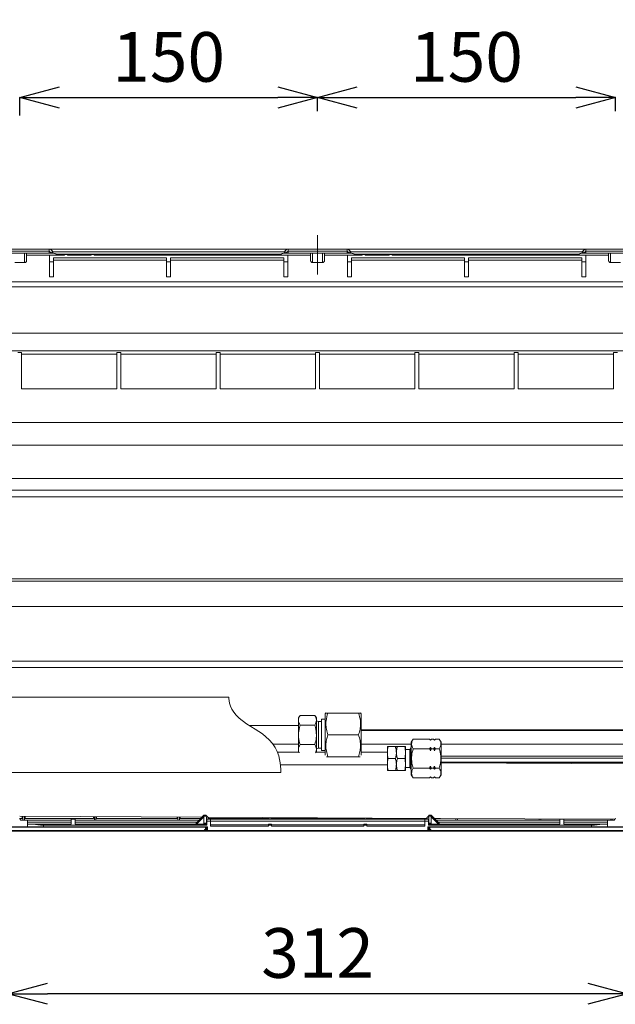
# Model space of a CAD drawing. Units: inches. Extents: x 0 to 7, y 0 to 8.
# Drawn here: x 3.19 to 3.49, y 3.21 to 3.7 of the extents above; entities that cross this region are included whole.
import ezdxf

# ---------------------------------------------------------------- set-up
doc = ezdxf.new("R2010")
doc.units = ezdxf.units.IN
doc.header["$MEASUREMENT"] = 0
doc.linetypes.add('CENTERX2', pattern=[20.32, 12.7, -2.54, 2.54, -2.54])
doc.layers.add('DETAIL', color=5, linetype='Continuous')
doc.layers.add('SIZE', color=30, linetype='Continuous')
doc.styles.add('SLDTEXTSTYLE0', font='TXT', dxfattribs={"width": 0.605})
doc.dimstyles.new('SLDDIMSTYLE1', dxfattribs={"dimtxt": 2.054655, "dimasz": 1.5, "dimexe": 0, "dimexo": 0.0625, "dimgap": 0.513664, "dimtad": 1, "dimdec": 0, "dimlfac": 10, "dimrnd": 1e-09, "dimzin": 12, "dimdsep": 46, "dimtxsty": 'SLDTEXTSTYLE0', "dimblk1": 'OPEN30', "dimblk2": 'OPEN30', "dimsah": 1, "dimcen": 0.09, "dimadec": 0, "dimazin": 3, "dimtfac": 1, "dimtdec": 0, "dimtofl": 0, "dimtmove": 0, "dimatfit": 3, "dimldrblk": 'OPEN30', "dimfxl": 1, "dimfrac": 2, "dimtolj": 1, "dimtzin": 12, "dimarcsym": 0})

# ---------------------------------------------------------------- blocks, each defined once
blk = doc.blocks.new('_OPEN30')
at = {"color": 0, "linetype": 'ByBlock'}
for p, q in [((-1, 0.268), (0, 0)), ((0, 0), (-1, -0.268)), ((0, 0), (-1, 0))]:
    blk.add_line(p, q, dxfattribs=at)
blk = doc.blocks.new('*D127')
at = {"layer": 'Defpoints', "color": 0, "linetype": 'Continuous', "transparency": 16777216}
for p in [(3.18853, 3.3034), (3.50071, 3.3034), (3.18853, 3.21349)]:
    blk.add_point(p, dxfattribs=at)
at = {"layer": 'SIZE', "color": 0, "linetype": 'Continuous', "lineweight": -2, "transparency": 16777216}
for p, q in [((3.18853, 3.2409), (3.18853, 3.21349)), ((3.50071, 3.2409), (3.50071, 3.21349)), ((3.48071, 3.21349), (3.20853, 3.21349))]:
    blk.add_line(p, q, dxfattribs=at)
at = {"layer": 'SIZE', "color": 0, "linetype": 'Continuous', "lineweight": -2, "transparency": 16777216, "xscale": 0.02, "yscale": 0.02, "zscale": 0.02, "rotation": 180}
blk.add_blockref('_OPEN30', (3.18853, 3.21349), dxfattribs=at)
at = {"layer": 'SIZE', "color": 0, "linetype": 'Continuous', "lineweight": -2, "transparency": 16777216, "xscale": 0.02, "yscale": 0.02, "zscale": 0.02}
blk.add_blockref('_OPEN30', (3.50071, 3.21349), dxfattribs=at)
at = {"layer": 'SIZE', "color": 0, "linetype": 'Continuous', "lineweight": 0, "transparency": 16777216, "insert": (3.34462, 3.24649), "char_height": 0.025, "attachment_point": 2, "style": 'SLDTEXTSTYLE0', "bg_fill": 3, "box_fill_scale": 1.25, "bg_fill_color": 256, "bg_fill_true_color": 13158600, "bg_fill_transparency": 0}
blk.add_mtext('\\A1;312', dxfattribs=at)
blk = doc.blocks.new('*D129')
at = {"layer": 'Defpoints', "color": 0, "linetype": 'Continuous', "transparency": 16777216}
for p in [(3.34462, 3.66496), (3.19453, 3.59342), (3.34462, 3.59568)]:
    blk.add_point(p, dxfattribs=at)
at = {"layer": 'SIZE', "color": 0, "linetype": 'Continuous', "lineweight": -2, "transparency": 16777216}
for p, q in [((3.19453, 3.65592), (3.19453, 3.66496)), ((3.21453, 3.66496), (3.32462, 3.66496)), ((3.34462, 3.65818), (3.34462, 3.66496))]:
    blk.add_line(p, q, dxfattribs=at)
at = {"layer": 'SIZE', "color": 0, "linetype": 'Continuous', "lineweight": -2, "transparency": 16777216, "xscale": 0.02, "yscale": 0.02, "zscale": 0.02, "rotation": 180}
blk.add_blockref('_OPEN30', (3.19453, 3.66496), dxfattribs=at)
at = {"layer": 'SIZE', "color": 0, "linetype": 'Continuous', "lineweight": -2, "transparency": 16777216, "xscale": 0.02, "yscale": 0.02, "zscale": 0.02}
blk.add_blockref('_OPEN30', (3.34462, 3.66496), dxfattribs=at)
at = {"layer": 'SIZE', "color": 0, "linetype": 'Continuous', "lineweight": 0, "transparency": 16777216, "insert": (3.26958, 3.69796), "char_height": 0.025, "attachment_point": 2, "style": 'SLDTEXTSTYLE0', "bg_fill": 3, "box_fill_scale": 1.25, "bg_fill_color": 256, "bg_fill_true_color": 13158600, "bg_fill_transparency": 0}
blk.add_mtext('\\A1;150', dxfattribs=at)
blk = doc.blocks.new('*D130')
at = {"layer": 'Defpoints', "color": 0, "linetype": 'Continuous', "transparency": 16777216}
for p in [(3.49471, 3.66496), (3.34462, 3.59568), (3.49471, 3.59568)]:
    blk.add_point(p, dxfattribs=at)
at = {"layer": 'SIZE', "color": 0, "linetype": 'Continuous', "lineweight": -2, "transparency": 16777216}
for p, q in [((3.34462, 3.65818), (3.34462, 3.66496)), ((3.36462, 3.66496), (3.47471, 3.66496)), ((3.49471, 3.65818), (3.49471, 3.66496))]:
    blk.add_line(p, q, dxfattribs=at)
at = {"layer": 'SIZE', "color": 0, "linetype": 'Continuous', "lineweight": -2, "transparency": 16777216, "xscale": 0.02, "yscale": 0.02, "zscale": 0.02, "rotation": 180}
blk.add_blockref('_OPEN30', (3.34462, 3.66496), dxfattribs=at)
at = {"layer": 'SIZE', "color": 0, "linetype": 'Continuous', "lineweight": -2, "transparency": 16777216, "xscale": 0.02, "yscale": 0.02, "zscale": 0.02}
blk.add_blockref('_OPEN30', (3.49471, 3.66496), dxfattribs=at)
at = {"layer": 'SIZE', "color": 0, "linetype": 'Continuous', "lineweight": 0, "transparency": 16777216, "insert": (3.41967, 3.69796), "char_height": 0.025, "attachment_point": 2, "style": 'SLDTEXTSTYLE0', "bg_fill": 3, "box_fill_scale": 1.25, "bg_fill_color": 256, "bg_fill_true_color": 13158600, "bg_fill_transparency": 0}
blk.add_mtext('\\A1;150', dxfattribs=at)

msp = doc.modelspace()

# ---------------------------------------------------------------- linework, layer by layer
at = {"layer": 'DETAIL', "linetype": 'CENTERX2', "lineweight": 0}
msp.add_line((3.34462, 3.59568), (3.34462, 3.57591), dxfattribs=at)
at = {"layer": 'DETAIL', "linetype": 'Continuous', "lineweight": 15}
for p, q in [((3.20941, 3.58858), (3.17965, 3.58858)), ((3.20941, 3.58757), (3.17965, 3.58757)), ((3.32974, 3.58858), (3.20941, 3.58858)), ((3.20941, 3.58858), (3.20941, 3.58757)), ((3.20941, 3.58657), (3.20941, 3.58757)), ((3.21124, 3.58729), (3.21083, 3.58782)), ((3.21083, 3.5866), (3.21083, 3.58782)), ((3.32791, 3.58729), (3.21124, 3.58729)), ((3.21124, 3.58729), (3.21124, 3.58657)), ((3.32833, 3.58782), (3.32791, 3.58729)), ((3.32791, 3.58729), (3.32791, 3.58657)), ((3.32833, 3.58782), (3.32833, 3.5866)), ((3.32974, 3.58757), (3.32974, 3.58858)), ((3.3595, 3.58858), (3.32974, 3.58858)), ((3.32974, 3.58757), (3.32974, 3.58657)), ((3.3595, 3.58757), (3.32974, 3.58757)), ((3.47983, 3.58858), (3.3595, 3.58858)), ((3.3595, 3.58858), (3.3595, 3.58757)), ((3.3595, 3.58657), (3.3595, 3.58757)), ((3.36133, 3.58729), (3.36092, 3.58782)), ((3.36092, 3.5866), (3.36092, 3.58782)), ((3.36133, 3.58729), (3.36133, 3.58657)), ((3.478, 3.58729), (3.36133, 3.58729)), ((3.47841, 3.58782), (3.478, 3.58729)), ((3.478, 3.58657), (3.478, 3.58729)), ((3.47841, 3.58782), (3.47841, 3.5866)), ((3.47983, 3.58757), (3.47983, 3.58858)), ((3.50959, 3.58858), (3.47983, 3.58858)), ((3.47983, 3.58657), (3.47983, 3.58757)), ((3.50959, 3.58757), (3.47983, 3.58757)), ((3.20941, 3.58657), (3.17965, 3.58657)), ((3.19203, 3.58189), (3.19703, 3.58189)), ((3.19703, 3.58189), (3.19703, 3.58657)), ((3.19803, 3.58657), (3.19803, 3.58276)), ((3.20954, 3.58557), (3.19803, 3.58557)), ((3.21105, 3.58657), (3.20941, 3.58657)), ((3.20954, 3.58557), (3.20954, 3.58217)), ((3.20954, 3.58557), (3.21705, 3.58557)), ((3.21154, 3.58217), (3.20954, 3.58217)), ((3.20954, 3.57467), (3.20954, 3.58217)), ((3.21105, 3.58657), (3.21083, 3.5866)), ((3.21124, 3.58657), (3.21105, 3.58657)), ((3.21124, 3.58657), (3.21124, 3.58657)), ((3.21154, 3.58428), (3.26858, 3.58428)), ((3.21154, 3.58428), (3.21154, 3.58217)), ((3.26858, 3.58307), (3.21154, 3.58307)), ((3.21154, 3.57467), (3.21154, 3.58217)), ((3.21291, 3.58607), (3.21274, 3.58617)), ((3.32624, 3.58607), (3.21291, 3.58607)), ((3.21705, 3.58587), (3.21705, 3.58557)), ((3.21855, 3.58587), (3.21705, 3.58587)), ((3.21855, 3.58587), (3.21855, 3.58557)), ((3.21855, 3.58557), (3.23055, 3.58557)), ((3.23055, 3.58557), (3.23055, 3.58587)), ((3.23055, 3.58587), (3.23205, 3.58587)), ((3.23205, 3.58587), (3.23205, 3.58557)), ((3.23205, 3.58557), (3.32961, 3.58557)), ((3.26858, 3.58217), (3.26858, 3.58428)), ((3.27058, 3.58217), (3.26858, 3.58217)), ((3.26858, 3.57467), (3.26858, 3.58217)), ((3.27058, 3.58428), (3.32761, 3.58428)), ((3.27058, 3.58217), (3.27058, 3.58428)), ((3.32761, 3.58307), (3.27058, 3.58307)), ((3.27058, 3.57467), (3.27058, 3.58217)), ((3.32641, 3.58617), (3.32624, 3.58607)), ((3.32761, 3.58428), (3.32761, 3.58217)), ((3.32961, 3.58217), (3.32761, 3.58217)), ((3.32761, 3.57467), (3.32761, 3.58217)), ((3.32792, 3.58657), (3.32791, 3.58657)), ((3.3281, 3.58657), (3.32792, 3.58657)), ((3.32833, 3.5866), (3.3281, 3.58657)), ((3.32974, 3.58657), (3.3281, 3.58657)), ((3.34112, 3.58557), (3.32961, 3.58557)), ((3.32961, 3.58557), (3.32961, 3.58217)), ((3.32961, 3.57467), (3.32961, 3.58217)), ((3.3595, 3.58657), (3.32974, 3.58657)), ((3.34112, 3.58276), (3.34112, 3.58657)), ((3.34212, 3.58657), (3.34212, 3.58189)), ((3.34212, 3.58189), (3.34712, 3.58189)), ((3.34712, 3.58189), (3.34712, 3.58657)), ((3.34812, 3.58657), (3.34812, 3.58276)), ((3.35963, 3.58557), (3.34812, 3.58557)), ((3.36114, 3.58657), (3.3595, 3.58657)), ((3.35963, 3.58557), (3.35963, 3.58217)), ((3.35963, 3.58557), (3.36713, 3.58557)), ((3.35963, 3.57467), (3.35963, 3.58217)), ((3.36163, 3.58217), (3.35963, 3.58217)), ((3.36114, 3.58657), (3.36092, 3.5866)), ((3.36133, 3.58657), (3.36114, 3.58657)), ((3.36133, 3.58657), (3.36133, 3.58657)), ((3.36163, 3.58428), (3.41867, 3.58428)), ((3.36163, 3.58428), (3.36163, 3.58217)), ((3.41867, 3.58307), (3.36163, 3.58307)), ((3.36163, 3.57467), (3.36163, 3.58217)), ((3.363, 3.58607), (3.36283, 3.58617)), ((3.47633, 3.58607), (3.363, 3.58607)), ((3.36713, 3.58587), (3.36713, 3.58557)), ((3.36864, 3.58587), (3.36713, 3.58587)), ((3.36864, 3.58587), (3.36864, 3.58557)), ((3.36864, 3.58557), (3.38064, 3.58557)), ((3.38064, 3.58557), (3.38064, 3.58587)), ((3.38064, 3.58587), (3.38214, 3.58587)), ((3.38214, 3.58587), (3.38214, 3.58557)), ((3.38214, 3.58557), (3.4797, 3.58557)), ((3.41867, 3.58217), (3.41867, 3.58428)), ((3.42067, 3.58217), (3.41867, 3.58217)), ((3.41867, 3.57467), (3.41867, 3.58217)), ((3.42067, 3.58428), (3.4777, 3.58428)), ((3.42067, 3.58217), (3.42067, 3.58428)), ((3.4777, 3.58307), (3.42067, 3.58307)), ((3.42067, 3.57467), (3.42067, 3.58217)), ((3.4765, 3.58617), (3.47633, 3.58607)), ((3.4777, 3.58428), (3.4777, 3.58217)), ((3.4797, 3.58217), (3.4777, 3.58217)), ((3.4777, 3.57467), (3.4777, 3.58217)), ((3.47801, 3.58657), (3.478, 3.58657)), ((3.47819, 3.58657), (3.47801, 3.58657)), ((3.47841, 3.5866), (3.47819, 3.58657)), ((3.47983, 3.58657), (3.47819, 3.58657)), ((3.49121, 3.58557), (3.4797, 3.58557)), ((3.4797, 3.58557), (3.4797, 3.58217)), ((3.4797, 3.57467), (3.4797, 3.58217)), ((3.50959, 3.58657), (3.47983, 3.58657)), ((3.49121, 3.58276), (3.49121, 3.58657)), ((3.49221, 3.58657), (3.49221, 3.58189)), ((3.49221, 3.58189), (3.49721, 3.58189)), ((3.02743, 3.57207), (3.71985, 3.57207)), ((3.20954, 3.57467), (3.21154, 3.57467)), ((3.26858, 3.57467), (3.27058, 3.57467)), ((3.32761, 3.57467), (3.32961, 3.57467)), ((3.35963, 3.57467), (3.36163, 3.57467)), ((3.41867, 3.57467), (3.42067, 3.57467)), ((3.4777, 3.57467), (3.4797, 3.57467)), ((3.1385, 3.56956), (3.55074, 3.56956)), ((3.1435, 3.5462), (3.54574, 3.5462)), ((3.1435, 3.53737), (3.54574, 3.53737)), ((3.19353, 3.53661), (3.19553, 3.53661)), ((3.19553, 3.5182), (3.19553, 3.53661)), ((3.19553, 3.53561), (3.24356, 3.53561)), ((3.24356, 3.5182), (3.24356, 3.53661)), ((3.24356, 3.53661), (3.24556, 3.53661)), ((3.24556, 3.5182), (3.24556, 3.53661)), ((3.24556, 3.53561), (3.29359, 3.53561)), ((3.29359, 3.5182), (3.29359, 3.53661)), ((3.29359, 3.53661), (3.29559, 3.53661)), ((3.29559, 3.5182), (3.29559, 3.53661)), ((3.29559, 3.53561), (3.34362, 3.53561)), ((3.34362, 3.5182), (3.34362, 3.53661)), ((3.34362, 3.53661), (3.34562, 3.53661)), ((3.34562, 3.5182), (3.34562, 3.53661)), ((3.34562, 3.53561), (3.39365, 3.53561)), ((3.39365, 3.5182), (3.39365, 3.53661)), ((3.39365, 3.53661), (3.39565, 3.53661)), ((3.39565, 3.5182), (3.39565, 3.53661)), ((3.39565, 3.53561), (3.44368, 3.53561)), ((3.44368, 3.5182), (3.44368, 3.53661)), ((3.44368, 3.53661), (3.44568, 3.53661)), ((3.44568, 3.5182), (3.44568, 3.53661)), ((3.44568, 3.53561), (3.49371, 3.53561)), ((3.49371, 3.5182), (3.49371, 3.53661)), ((3.49371, 3.53661), (3.49571, 3.53661)), ((3.19553, 3.5182), (3.24356, 3.5182)), ((3.24556, 3.5182), (3.29359, 3.5182)), ((3.29559, 3.5182), (3.34362, 3.5182)), ((3.34562, 3.5182), (3.39365, 3.5182)), ((3.39565, 3.5182), (3.44368, 3.5182)), ((3.44568, 3.5182), (3.49371, 3.5182)), ((3.02443, 3.5012), (3.73385, 3.5012)), ((3.02943, 3.48987), (3.73385, 3.48987)), ((3.07066, 3.47312), (3.69483, 3.47312)), ((3.07066, 3.46716), (3.69483, 3.46716)), ((3.07066, 3.46374), (3.69483, 3.46374)), ((3.72985, 3.42133), (3.03944, 3.42133)), ((3.72785, 3.42248), (3.04244, 3.42248)), ((3.03944, 3.40855), (3.72985, 3.40855)), ((3.70584, 3.38096), (3.06245, 3.38096)), ((3.70584, 3.37779), (3.06245, 3.37779)), ((3.29991, 3.3629), (3.07486, 3.3629)), ((3.33578, 3.35371), (3.33502, 3.35239)), ((3.34326, 3.35371), (3.33578, 3.35371)), ((3.34402, 3.35239), (3.34326, 3.35371)), ((3.34882, 3.35491), (3.34852, 3.3544)), ((3.34852, 3.34914), (3.34852, 3.3544)), ((3.3498, 3.3549), (3.36526, 3.3549)), ((3.36653, 3.3544), (3.36624, 3.35491)), ((3.36653, 3.34914), (3.36653, 3.3544)), ((3.33502, 3.34865), (3.31012, 3.34865)), ((3.33502, 3.35239), (3.33502, 3.35126)), ((3.33502, 3.35126), (3.33502, 3.34389)), ((3.34326, 3.3488), (3.33578, 3.3488)), ((3.34402, 3.35126), (3.34402, 3.35239)), ((3.34402, 3.34389), (3.34402, 3.35126)), ((3.34652, 3.35064), (3.34502, 3.35064)), ((3.34502, 3.35064), (3.34502, 3.34389)), ((3.34852, 3.35174), (3.34652, 3.35174)), ((3.34652, 3.35174), (3.34652, 3.34389)), ((3.34852, 3.33372), (3.34852, 3.34914)), ((3.36653, 3.33372), (3.36653, 3.34914)), ((3.33502, 3.34389), (3.33502, 3.33652)), ((3.34402, 3.33652), (3.34402, 3.34389)), ((3.34502, 3.34389), (3.34502, 3.33714)), ((3.34652, 3.34389), (3.34652, 3.33603)), ((3.3498, 3.34389), (3.36526, 3.34389)), ((3.36653, 3.3464), (3.70584, 3.3464)), ((3.36653, 3.346), (3.70584, 3.346)), ((3.32216, 3.33913), (3.33502, 3.33913)), ((3.34326, 3.33898), (3.33578, 3.33898)), ((3.39185, 3.33926), (3.36653, 3.33926)), ((3.39275, 3.3418), (3.39185, 3.34024)), ((3.39185, 3.34024), (3.39185, 3.32373)), ((3.39275, 3.3418), (3.40096, 3.3418)), ((3.40146, 3.3413), (3.40096, 3.3418)), ((3.40146, 3.34125), (3.40096, 3.3418)), ((3.40196, 3.3418), (3.40146, 3.3413)), ((3.40196, 3.3418), (3.40146, 3.34125)), ((3.40146, 3.3413), (3.40146, 3.34125)), ((3.40196, 3.3418), (3.40296, 3.3418)), ((3.40346, 3.3413), (3.40296, 3.3418)), ((3.40346, 3.34125), (3.40296, 3.3418)), ((3.40396, 3.3418), (3.40346, 3.3413)), ((3.40396, 3.3418), (3.40346, 3.34125)), ((3.40346, 3.3413), (3.40346, 3.34125)), ((3.40396, 3.3418), (3.40595, 3.3418)), ((3.40686, 3.34024), (3.40595, 3.3418)), ((3.40686, 3.34024), (3.40686, 3.32373)), ((3.70584, 3.33926), (3.40686, 3.33926)), ((3.33515, 3.33516), (3.32439, 3.33516)), ((3.33502, 3.33652), (3.33502, 3.33538)), ((3.33502, 3.33538), (3.33515, 3.33516)), ((3.34389, 3.33516), (3.34402, 3.33538)), ((3.34852, 3.33516), (3.34389, 3.33516)), ((3.34402, 3.33538), (3.34402, 3.33652)), ((3.34502, 3.33714), (3.34652, 3.33714)), ((3.34652, 3.33603), (3.34852, 3.33603)), ((3.37984, 3.33516), (3.36653, 3.33516)), ((3.37984, 3.33498), (3.37984, 3.33799)), ((3.37984, 3.32898), (3.37984, 3.33498)), ((3.38384, 3.33799), (3.38014, 3.33799)), ((3.38435, 3.33791), (3.38431, 3.33799)), ((3.38438, 3.33799), (3.38435, 3.33791)), ((3.38855, 3.33799), (3.38485, 3.33799)), ((3.38885, 3.33498), (3.38885, 3.33799)), ((3.39105, 3.33659), (3.38885, 3.33659)), ((3.38885, 3.32898), (3.38885, 3.33498)), ((3.39157, 3.33749), (3.39105, 3.33659)), ((3.39105, 3.32738), (3.39105, 3.33659)), ((3.39185, 3.33749), (3.39157, 3.33749)), ((3.39157, 3.32648), (3.39157, 3.33749)), ((3.39275, 3.33689), (3.40096, 3.33689)), ((3.40096, 3.33689), (3.40146, 3.33744)), ((3.40146, 3.3358), (3.40096, 3.33689)), ((3.40146, 3.33744), (3.40146, 3.3358)), ((3.40146, 3.33744), (3.40196, 3.33689)), ((3.40196, 3.33689), (3.40296, 3.33689)), ((3.40296, 3.33689), (3.40346, 3.33744)), ((3.40346, 3.3358), (3.40296, 3.33689)), ((3.40346, 3.33744), (3.40346, 3.3358)), ((3.40346, 3.33744), (3.40396, 3.33689)), ((3.40396, 3.33689), (3.40595, 3.33689)), ((3.32586, 3.32881), (3.37984, 3.32881)), ((3.3498, 3.33288), (3.36526, 3.33288)), ((3.37984, 3.32598), (3.37984, 3.32898)), ((3.38384, 3.33198), (3.38014, 3.33198)), ((3.38855, 3.33198), (3.38485, 3.33198)), ((3.38885, 3.32598), (3.38885, 3.32898)), ((3.40686, 3.33323), (3.70584, 3.33323)), ((3.40686, 3.33215), (3.70584, 3.33215)), ((3.70584, 3.33006), (3.40686, 3.33006)), ((3.40686, 3.33003), (3.70584, 3.33003)), ((3.55681, 3.32903), (3.40686, 3.32979)), ((3.07486, 3.32488), (3.32609, 3.32488)), ((3.38384, 3.32598), (3.38014, 3.32598)), ((3.38431, 3.32598), (3.38435, 3.32605)), ((3.38435, 3.32605), (3.38438, 3.32598)), ((3.38855, 3.32598), (3.38485, 3.32598)), ((3.38885, 3.32738), (3.39105, 3.32738)), ((3.39105, 3.32738), (3.39157, 3.32648)), ((3.39157, 3.32648), (3.39185, 3.32648)), ((3.39185, 3.32373), (3.39275, 3.32216)), ((3.39275, 3.32707), (3.40096, 3.32707)), ((3.40146, 3.32652), (3.40096, 3.32707)), ((3.40146, 3.32817), (3.40146, 3.32652)), ((3.40146, 3.32817), (3.40196, 3.32707)), ((3.40196, 3.32707), (3.40146, 3.32652)), ((3.40196, 3.32707), (3.40296, 3.32707)), ((3.40346, 3.32652), (3.40296, 3.32707)), ((3.40346, 3.32817), (3.40346, 3.32652)), ((3.40346, 3.32817), (3.40396, 3.32707)), ((3.40396, 3.32707), (3.40346, 3.32652)), ((3.40396, 3.32707), (3.40595, 3.32707)), ((3.40595, 3.32216), (3.40686, 3.32373)), ((3.39275, 3.32216), (3.40096, 3.32216)), ((3.40096, 3.32216), (3.40146, 3.32271)), ((3.40096, 3.32216), (3.40146, 3.32266)), ((3.40146, 3.32271), (3.40196, 3.32216)), ((3.40146, 3.32271), (3.40146, 3.32266)), ((3.40146, 3.32266), (3.40196, 3.32216)), ((3.40196, 3.32216), (3.40296, 3.32216)), ((3.40296, 3.32216), (3.40346, 3.32271)), ((3.40296, 3.32216), (3.40346, 3.32266)), ((3.40346, 3.32271), (3.40396, 3.32216)), ((3.40346, 3.32271), (3.40346, 3.32266)), ((3.40346, 3.32266), (3.40396, 3.32216)), ((3.40396, 3.32216), (3.40595, 3.32216)), ((3.19453, 3.30285), (3.28636, 3.30238)), ((3.19578, 3.30178), (3.19454, 3.30178)), ((3.19553, 3.3009), (3.19853, 3.3009)), ((3.19578, 3.30178), (3.19578, 3.30284)), ((3.19613, 3.3009), (3.19613, 3.30284)), ((3.19693, 3.3009), (3.19693, 3.30283)), ((3.19728, 3.30178), (3.19728, 3.30283)), ((3.2318, 3.30178), (3.19728, 3.30178)), ((3.22055, 3.3009), (3.19853, 3.3009)), ((3.19853, 3.3004), (3.19853, 3.3009)), ((3.19853, 3.2989), (3.19853, 3.3004)), ((3.22055, 3.29995), (3.19853, 3.29995)), ((3.22055, 3.2989), (3.22055, 3.3014)), ((3.22055, 3.3014), (3.22255, 3.3014)), ((3.22255, 3.2989), (3.22255, 3.3014)), ((3.28489, 3.3009), (3.22255, 3.3009)), ((3.28393, 3.29995), (3.22255, 3.29995)), ((3.2318, 3.30178), (3.2318, 3.30266)), ((3.23215, 3.3009), (3.23215, 3.30266)), ((3.23295, 3.3009), (3.23295, 3.30265)), ((3.2333, 3.30178), (3.2333, 3.30265)), ((3.27383, 3.30178), (3.2333, 3.30178)), ((3.27383, 3.30178), (3.27383, 3.30245)), ((3.27418, 3.3009), (3.27418, 3.30244)), ((3.27498, 3.3009), (3.27498, 3.30244)), ((3.27533, 3.30178), (3.27533, 3.30244)), ((3.28576, 3.30178), (3.27533, 3.30178)), ((3.28208, 3.3009), (3.28108, 3.3009)), ((3.28208, 3.3009), (3.28489, 3.3009)), ((3.28338, 3.2989), (3.28338, 3.29915)), ((3.28399, 3.29915), (3.28338, 3.29915)), ((3.28356, 3.29958), (3.28739, 3.3034)), ((3.28739, 3.30256), (3.28399, 3.29915)), ((3.28399, 3.29915), (3.28399, 3.2989)), ((3.28739, 3.3034), (3.28839, 3.3034)), ((3.28739, 3.3034), (3.28739, 3.30296)), ((3.28739, 3.30296), (3.28883, 3.30296)), ((3.28739, 3.30296), (3.28739, 3.2994)), ((3.28739, 3.2994), (3.28859, 3.2994)), ((3.28739, 3.2994), (3.28739, 3.2989)), ((3.28929, 3.3025), (3.28859, 3.3025)), ((3.28859, 3.3025), (3.28859, 3.2994)), ((3.28859, 3.3014), (3.28959, 3.30167)), ((3.28879, 3.3009), (3.28859, 3.3009)), ((3.28879, 3.29995), (3.28859, 3.29995)), ((3.28859, 3.2994), (3.28859, 3.2989)), ((3.28879, 3.3014), (3.28879, 3.3004)), ((3.28879, 3.3014), (3.29059, 3.3014)), ((3.28879, 3.3004), (3.28879, 3.2984)), ((3.28879, 3.3004), (3.29059, 3.3004)), ((3.28929, 3.3025), (3.28883, 3.30296)), ((3.28959, 3.3022), (3.28929, 3.3025)), ((3.28943, 3.30237), (3.39965, 3.30181)), ((3.28959, 3.3022), (3.28959, 3.30167)), ((3.31986, 3.30178), (3.28959, 3.30178)), ((3.39865, 3.3014), (3.29059, 3.3014)), ((3.29059, 3.3014), (3.29059, 3.3004)), ((3.29059, 3.30045), (3.39865, 3.30045)), ((3.29059, 3.2979), (3.29059, 3.3004)), ((3.31986, 3.30178), (3.31986, 3.30221)), ((3.32021, 3.3014), (3.32021, 3.30221)), ((3.32101, 3.3014), (3.32101, 3.30221)), ((3.32136, 3.30178), (3.32136, 3.30221)), ((3.33662, 3.30178), (3.32136, 3.30178)), ((3.35263, 3.30199), (3.33662, 3.30199)), ((3.33662, 3.30178), (3.33662, 3.30199)), ((3.33662, 3.3014), (3.33662, 3.30178)), ((3.33794, 3.30157), (3.35131, 3.30157)), ((3.33794, 3.30157), (3.33794, 3.3014)), ((3.35131, 3.3014), (3.35131, 3.30157)), ((3.35263, 3.30178), (3.35263, 3.30199)), ((3.36789, 3.30178), (3.35263, 3.30178)), ((3.35263, 3.3014), (3.35263, 3.30178)), ((3.36789, 3.30178), (3.36789, 3.30197)), ((3.36824, 3.3014), (3.36824, 3.30197)), ((3.36904, 3.3014), (3.36904, 3.30196)), ((3.36939, 3.30178), (3.36939, 3.30196)), ((3.39965, 3.30178), (3.36939, 3.30178)), ((3.39865, 3.3004), (3.39865, 3.3014)), ((3.40045, 3.3014), (3.39865, 3.3014)), ((3.39865, 3.2979), (3.39865, 3.3004)), ((3.40045, 3.3004), (3.39865, 3.3004)), ((3.39995, 3.3025), (3.39965, 3.3022)), ((3.39965, 3.30167), (3.39965, 3.3022)), ((3.39965, 3.30167), (3.40065, 3.3014)), ((3.40042, 3.30296), (3.39995, 3.3025)), ((3.39995, 3.3025), (3.40065, 3.3025)), ((3.40186, 3.30296), (3.40042, 3.30296)), ((3.40045, 3.3004), (3.40045, 3.3014)), ((3.40065, 3.3009), (3.40045, 3.3009)), ((3.40045, 3.2984), (3.40045, 3.3004)), ((3.40065, 3.29995), (3.40045, 3.29995)), ((3.40065, 3.2994), (3.40065, 3.3025)), ((3.40186, 3.2994), (3.40065, 3.2994)), ((3.40065, 3.2989), (3.40065, 3.2994)), ((3.40186, 3.3034), (3.40086, 3.3034)), ((3.40186, 3.30296), (3.40186, 3.3034)), ((3.40186, 3.3034), (3.40568, 3.29958)), ((3.40186, 3.2994), (3.40186, 3.30296)), ((3.40526, 3.29915), (3.40186, 3.30256)), ((3.40186, 3.2989), (3.40186, 3.2994)), ((3.40347, 3.30179), (3.49453, 3.30133)), ((3.40652, 3.30178), (3.40349, 3.30178)), ((3.46669, 3.3009), (3.40436, 3.3009)), ((3.40586, 3.29915), (3.40526, 3.29915)), ((3.40526, 3.2989), (3.40526, 3.29915)), ((3.46669, 3.29995), (3.40531, 3.29995)), ((3.40586, 3.29915), (3.40586, 3.2989)), ((3.41426, 3.3009), (3.41426, 3.30174)), ((3.41506, 3.3009), (3.41506, 3.30173)), ((3.45629, 3.3009), (3.45629, 3.30152)), ((3.45709, 3.3009), (3.45709, 3.30152)), ((3.46669, 3.2989), (3.46669, 3.3014)), ((3.4687, 3.3014), (3.46669, 3.3014)), ((3.4687, 3.2989), (3.4687, 3.3014)), ((3.49071, 3.3009), (3.4687, 3.3009)), ((3.49071, 3.29995), (3.4687, 3.29995)), ((3.49071, 3.3009), (3.49071, 3.3004)), ((3.49071, 3.3009), (3.49371, 3.3009)), ((3.49071, 3.3004), (3.49071, 3.2989)), ((3.49231, 3.3009), (3.49231, 3.30134)), ((3.49311, 3.3009), (3.49311, 3.30134)), ((3.08897, 3.2974), (3.28809, 3.2974)), ((3.08947, 3.2957), (3.28759, 3.2957)), ((3.28759, 3.2954), (3.08947, 3.2954)), ((3.19853, 3.2976), (3.17852, 3.2976)), ((3.19853, 3.2976), (3.19853, 3.2989)), ((3.19853, 3.2989), (3.20124, 3.2989)), ((3.20654, 3.2976), (3.19853, 3.2976)), ((3.20124, 3.2989), (3.22055, 3.2989)), ((3.20654, 3.2984), (3.20654, 3.2976)), ((3.20654, 3.2984), (3.28879, 3.2984)), ((3.28909, 3.2976), (3.20654, 3.2976)), ((3.22255, 3.2989), (3.28879, 3.2989)), ((3.28108, 3.2976), (3.28108, 3.2974)), ((3.28208, 3.2976), (3.28208, 3.2974)), ((3.28338, 3.2974), (3.28338, 3.2976)), ((3.28399, 3.2976), (3.28399, 3.2974)), ((3.28739, 3.2974), (3.28739, 3.2976)), ((3.28759, 3.2962), (3.28809, 3.2962)), ((3.28759, 3.2957), (3.28759, 3.2962)), ((3.28759, 3.2954), (3.28759, 3.2957)), ((3.28759, 3.2957), (3.28809, 3.2957)), ((3.28909, 3.2954), (3.28759, 3.2954)), ((3.28779, 3.2954), (3.28759, 3.2954)), ((3.28909, 3.2954), (3.28779, 3.2954)), ((3.28809, 3.2959), (3.28805, 3.2959)), ((3.28809, 3.2962), (3.28809, 3.2974)), ((3.28809, 3.2974), (3.28859, 3.2974)), ((3.28809, 3.2962), (3.28859, 3.2962)), ((3.28809, 3.2962), (3.28809, 3.2959)), ((3.28809, 3.2959), (3.28809, 3.2957)), ((3.28829, 3.2959), (3.28809, 3.2959)), ((3.28809, 3.2957), (3.28879, 3.2957)), ((3.28859, 3.2976), (3.28859, 3.2974)), ((3.28859, 3.2974), (3.28859, 3.2962)), ((3.28879, 3.2957), (3.28879, 3.2976)), ((3.28909, 3.2957), (3.28879, 3.2957)), ((3.28909, 3.2976), (3.28909, 3.2957)), ((3.28909, 3.2957), (3.40015, 3.2957)), ((3.28909, 3.2957), (3.28909, 3.2954)), ((3.40015, 3.2954), (3.28909, 3.2954)), ((3.29059, 3.29848), (3.31986, 3.29848)), ((3.31986, 3.2979), (3.29059, 3.2979)), ((3.31986, 3.2984), (3.31986, 3.2989)), ((3.32136, 3.2989), (3.31986, 3.2989)), ((3.31986, 3.2979), (3.31986, 3.2984)), ((3.32136, 3.2984), (3.31986, 3.2984)), ((3.32136, 3.2989), (3.32136, 3.2984)), ((3.32136, 3.29848), (3.36789, 3.29848)), ((3.32136, 3.2984), (3.32136, 3.2979)), ((3.36789, 3.2979), (3.32136, 3.2979)), ((3.36789, 3.2989), (3.36939, 3.2989)), ((3.36789, 3.2989), (3.36789, 3.2984)), ((3.36789, 3.2984), (3.36789, 3.2979)), ((3.36789, 3.2984), (3.36939, 3.2984)), ((3.36939, 3.2989), (3.36939, 3.2984)), ((3.36939, 3.29848), (3.39865, 3.29848)), ((3.36939, 3.2984), (3.36939, 3.2979)), ((3.39865, 3.2979), (3.36939, 3.2979)), ((3.40015, 3.2976), (3.4827, 3.2976)), ((3.40015, 3.2957), (3.40015, 3.2976)), ((3.40015, 3.2957), (3.40015, 3.2954)), ((3.40015, 3.2957), (3.40045, 3.2957)), ((3.40166, 3.2954), (3.40015, 3.2954)), ((3.40146, 3.2954), (3.40015, 3.2954)), ((3.46669, 3.2989), (3.40045, 3.2989)), ((3.4827, 3.2984), (3.40045, 3.2984)), ((3.40045, 3.2976), (3.40045, 3.2957)), ((3.40045, 3.2957), (3.40116, 3.2957)), ((3.40065, 3.2974), (3.40065, 3.2976)), ((3.40065, 3.2974), (3.40116, 3.2974)), ((3.40065, 3.2962), (3.40065, 3.2974)), ((3.40065, 3.2962), (3.40116, 3.2962)), ((3.40116, 3.2959), (3.40096, 3.2959)), ((3.40116, 3.2974), (3.40116, 3.2962)), ((3.40116, 3.2974), (3.60027, 3.2974)), ((3.40116, 3.2962), (3.40166, 3.2962)), ((3.40116, 3.2962), (3.40116, 3.2959)), ((3.4012, 3.2959), (3.40116, 3.2959)), ((3.40116, 3.2957), (3.40116, 3.2959)), ((3.40116, 3.2957), (3.40166, 3.2957)), ((3.40166, 3.2954), (3.40146, 3.2954)), ((3.40166, 3.2962), (3.40166, 3.2957)), ((3.40166, 3.2957), (3.59977, 3.2957)), ((3.40166, 3.2954), (3.40166, 3.2957)), ((3.59977, 3.2954), (3.40166, 3.2954)), ((3.40186, 3.2976), (3.40186, 3.2974)), ((3.40526, 3.2974), (3.40526, 3.2976)), ((3.40586, 3.2976), (3.40586, 3.2974)), ((3.40716, 3.2976), (3.40716, 3.2974)), ((3.40816, 3.2976), (3.40816, 3.2974)), ((3.488, 3.2989), (3.4687, 3.2989)), ((3.4827, 3.2976), (3.4827, 3.2984)), ((3.49071, 3.2976), (3.4827, 3.2976)), ((3.488, 3.2989), (3.49071, 3.2989)), ((3.49071, 3.2989), (3.49071, 3.2976)), ((3.51072, 3.2976), (3.49071, 3.2976))]:
    msp.add_line(p, q, dxfattribs=at)
at = {"layer": 'DETAIL', "linetype": 'Continuous', "lineweight": 15, "flags": 128}
for points in [[(3.29991, 3.36284), (3.29991, 3.3628), (3.29993, 3.36221), (3.30004, 3.36108), (3.30028, 3.35983), (3.30077, 3.35827), (3.30144, 3.35683), (3.30241, 3.35528), (3.30362, 3.35378), (3.3051, 3.35232), (3.30888, 3.34944), (3.3131, 3.34678), (3.31679, 3.34433), (3.32023, 3.3414), (3.32186, 3.33956), (3.32326, 3.33751), (3.3243, 3.33543), (3.32504, 3.3333), (3.32548, 3.33146), (3.32576, 3.32975), (3.32594, 3.32805), (3.32603, 3.32666), (3.32607, 3.32559), (3.32609, 3.32499), (3.32609, 3.32488), (3.32609, 3.32488)], [(3.28399, 3.29915), (3.2839, 3.29924), (3.28382, 3.29932), (3.28375, 3.29939), (3.28368, 3.29945), (3.28363, 3.29951), (3.28359, 3.29955), (3.28357, 3.29957), (3.28356, 3.29958)], [(3.28883, 3.30296), (3.28864, 3.30315), (3.2885, 3.30329), (3.28842, 3.30338), (3.28839, 3.3034)], [(3.40086, 3.3034), (3.40083, 3.30338), (3.40074, 3.30329), (3.4006, 3.30315), (3.40042, 3.30296)], [(3.40568, 3.29958), (3.40567, 3.29957), (3.40565, 3.29955), (3.40561, 3.29951), (3.40556, 3.29945), (3.40549, 3.29939), (3.40542, 3.29932), (3.40534, 3.29924), (3.40526, 3.29915)]]:
    msp.add_lwpolyline(points, dxfattribs=at)
at = {"layer": 'DETAIL', "linetype": 'Continuous', "lineweight": 15}
for centre, radius, start, end in [((3.21124, 3.58357), 0.003, 60, 89.9265), ((3.32792, 3.58357), 0.003, 90.0735, 120), ((3.36133, 3.58357), 0.003, 60, 89.9265), ((3.47801, 3.58357), 0.003, 90.0735, 120), ((3.34502, 3.35164), 0.001, 180, 270), ((3.34502, 3.33613), 0.001, 90, 180), ((3.19553, 3.3019), 0.001, 180, 270), ((3.28399, 3.29915), 0.0006, 135, 180), ((3.33788, 3.3), 0.00157, 87.8914, 116.9581), ((3.35136, 3.3), 0.00157, 63.0419, 92.1086), ((3.40526, 3.29915), 0.0006, 0, 45), ((3.49371, 3.3019), 0.001, 270, 0), ((3.28779, 3.2957), 0.0003, 270, 0), ((3.28829, 3.2962), 0.0003, 270, 0), ((3.28909, 3.2957), 0.0003, 180, 270), ((3.40015, 3.2957), 0.0003, 270, 0), ((3.40096, 3.2962), 0.0003, 180, 270), ((3.40146, 3.2957), 0.0003, 180, 270)]:
    msp.add_arc(centre, radius, start, end, dxfattribs=at)
for centre, major_axis, ratio, start_param, end_param in [((3.20941, 3.58601), (0, 0.00256), 0.781286, 5.497787, 6.283185), ((3.20941, 3.58958), (-0.00172, 0.00292), 0.348103, 2.103832, 2.889231), ((3.32974, 3.58601), (0, 0.00256), 0.781286, 0, 0.785398), ((3.32974, 3.58958), (0.00172, 0.00292), 0.348103, 3.393955, 4.179353), ((3.3595, 3.58601), (0, 0.00256), 0.781286, 5.497787, 6.283185), ((3.3595, 3.58958), (-0.00172, 0.00292), 0.348103, 2.103832, 2.889231), ((3.47983, 3.58601), (0, 0.00256), 0.781286, 6.283182, 7.0713), ((3.47983, 3.58958), (0.00172, 0.00292), 0.348103, 3.391238, 4.179358), ((3.19703, 3.58276), (0.001, 0), 0.869287, 4.712389, 6.283185), ((3.34212, 3.58276), (0.001, 0), 0.869287, 3.141593, 4.712389), ((3.34712, 3.58276), (0.001, 0), 0.869287, 4.712389, 6.283185), ((3.49221, 3.58276), (0.001, 0), 0.869287, 3.141593, 4.712389), ((3.20654, 3.3004), (0.008, 0), 0.25, 3.989655, 4.712389), ((3.4827, 3.3004), (0.008, 0), 0.25, 4.712389, 5.435123)]:
    msp.add_ellipse(centre, major_axis=major_axis, ratio=ratio, start_param=start_param, end_param=end_param, dxfattribs=at)
for points, knots in [([(3.33578, 3.35371), (3.33556, 3.35331), (3.33513, 3.35251), (3.33506, 3.35167), (3.33502, 3.35126)], [0, 0, 0, 0, 0.495458, 1, 1, 1, 1]), ([(3.34402, 3.35126), (3.34402, 3.35131), (3.34401, 3.35175), (3.34385, 3.35259), (3.34346, 3.35333), (3.34326, 3.35371)], [0, 0, 0, 0, 0.070088, 0.530783, 1, 1, 1, 1]), ([(3.3498, 3.34389), (3.34965, 3.34436), (3.34922, 3.34573), (3.34879, 3.34807), (3.34878, 3.35133), (3.34942, 3.35358), (3.3498, 3.3549)], [0, 0, 0, 0, 0.131212, 0.380727, 0.636344, 1, 1, 1, 1]), ([(3.3498, 3.3549), (3.3495, 3.3549), (3.34894, 3.3549), (3.34888, 3.3549), (3.34885, 3.3549)], [0, 0, 0, 0, 0.529258, 1, 1, 1, 1]), ([(3.36526, 3.3549), (3.36564, 3.35358), (3.36627, 3.35135), (3.36627, 3.3481), (3.36585, 3.34575), (3.36541, 3.34436), (3.36526, 3.34389)], [0, 0, 0, 0, 0.363655, 0.612862, 0.868788, 1, 1, 1, 1]), ([(3.36621, 3.3549), (3.36622, 3.3549), (3.36631, 3.3549), (3.36599, 3.3549), (3.36551, 3.3549), (3.36526, 3.3549)], [0, 0, 0, 0, 0.069982, 0.53073, 1, 1, 1, 1]), ([(3.33502, 3.35126), (3.33502, 3.3512), (3.33502, 3.35076), (3.33519, 3.34993), (3.33558, 3.34918), (3.33578, 3.3488)], [0, 0, 0, 0, 0.0700881, 0.5307841, 1, 1, 1, 1]), ([(3.33578, 3.3488), (3.33566, 3.34839), (3.33522, 3.34679), (3.3351, 3.34512), (3.33502, 3.34389)], [0, 0, 0, 0, 0.257552, 1, 1, 1, 1]), ([(3.34326, 3.3488), (3.34347, 3.3492), (3.3439, 3.35), (3.34398, 3.35084), (3.34402, 3.35126)], [0, 0, 0, 0, 0.495457, 1, 1, 1, 1]), ([(3.34402, 3.34389), (3.34394, 3.34512), (3.34382, 3.34679), (3.34338, 3.34839), (3.34326, 3.3488)], [0, 0, 0, 0, 0.742448, 1, 1, 1, 1]), ([(3.33502, 3.34389), (3.33503, 3.34344), (3.33507, 3.34178), (3.33548, 3.34016), (3.33578, 3.33898)], [0, 0, 0, 0, 0.268633, 1, 1, 1, 1]), ([(3.34326, 3.33898), (3.34356, 3.34016), (3.34397, 3.34178), (3.34401, 3.34344), (3.34402, 3.34389)], [0, 0, 0, 0, 0.731367, 1, 1, 1, 1]), ([(3.3498, 3.33288), (3.34951, 3.33384), (3.34894, 3.33577), (3.34873, 3.33863), (3.34904, 3.34137), (3.34954, 3.34304), (3.3498, 3.34389)], [0, 0, 0, 0, 0.264607, 0.534952, 0.765345, 1, 1, 1, 1]), ([(3.36526, 3.34389), (3.36555, 3.34293), (3.36612, 3.341), (3.36633, 3.33814), (3.36602, 3.33541), (3.36552, 3.33373), (3.36526, 3.33288)], [0, 0, 0, 0, 0.264607, 0.534952, 0.765346, 1, 1, 1, 1]), ([(3.33578, 3.33898), (3.33556, 3.33858), (3.33513, 3.33778), (3.33506, 3.33694), (3.33502, 3.33652)], [0, 0, 0, 0, 0.495458, 1, 1, 1, 1]), ([(3.34402, 3.33652), (3.34402, 3.33658), (3.34401, 3.33702), (3.34385, 3.33785), (3.34346, 3.3386), (3.34326, 3.33898)], [0, 0, 0, 0, 0.070089, 0.530784, 1, 1, 1, 1]), ([(3.39275, 3.3418), (3.39253, 3.34138), (3.39209, 3.34052), (3.39193, 3.33924), (3.39217, 3.33802), (3.39256, 3.33727), (3.39275, 3.33689)], [0, 0, 0, 0, 0.264605, 0.534948, 0.765343, 1, 1, 1, 1]), ([(3.40595, 3.33689), (3.40617, 3.33732), (3.40662, 3.33818), (3.40678, 3.33946), (3.40654, 3.34068), (3.40615, 3.34143), (3.40595, 3.3418)], [0, 0, 0, 0, 0.264605, 0.534948, 0.765343, 1, 1, 1, 1]), ([(3.33502, 3.33652), (3.33502, 3.33647), (3.33502, 3.33603), (3.33511, 3.33546), (3.33535, 3.33497), (3.33541, 3.33485)], [0, 0, 0, 0, 0.103166, 0.781286, 1, 1, 1, 1]), ([(3.34362, 3.33485), (3.34369, 3.33499), (3.34396, 3.33554), (3.344, 3.3361), (3.34402, 3.33652)], [0, 0, 0, 0, 0.257296, 1, 1, 1, 1]), ([(3.38014, 3.33799), (3.38003, 3.33749), (3.3798, 3.3365), (3.37983, 3.33549), (3.37984, 3.33498)], [0, 0, 0, 0, 0.500983, 1, 1, 1, 1]), ([(3.37984, 3.33498), (3.37983, 3.33448), (3.3798, 3.33347), (3.38003, 3.33248), (3.38014, 3.33198)], [0, 0, 0, 0, 0.496768, 1, 1, 1, 1]), ([(3.37984, 3.33799), (3.37984, 3.33799), (3.37984, 3.33799), (3.37991, 3.33799), (3.38011, 3.33799), (3.38014, 3.33799)], [0, 0, 0, 0, 0.454436, 0.912296, 1, 1, 1, 1]), ([(3.38384, 3.33198), (3.38401, 3.33265), (3.38434, 3.334), (3.38433, 3.33604), (3.384, 3.33736), (3.38384, 3.33799)], [0, 0, 0, 0, 0.336154, 0.682265, 1, 1, 1, 1]), ([(3.38384, 3.33799), (3.38397, 3.33799), (3.38425, 3.33799), (3.38437, 3.33799), (3.38415, 3.33799), (3.38391, 3.33799), (3.38384, 3.33799)], [0, 0, 0, 0, 0.245345, 0.553769, 0.87169, 1, 1, 1, 1]), ([(3.38384, 3.33799), (3.38403, 3.33732), (3.38429, 3.33639), (3.38426, 3.33543), (3.38425, 3.33516)], [0, 0, 0, 0, 0.713478, 1, 1, 1, 1]), ([(3.38485, 3.33799), (3.38468, 3.33732), (3.38435, 3.33597), (3.38436, 3.33393), (3.38469, 3.33261), (3.38485, 3.33198)], [0, 0, 0, 0, 0.3361541, 0.6822654, 1, 1, 1, 1]), ([(3.38485, 3.33799), (3.38478, 3.33799), (3.38454, 3.33799), (3.38432, 3.33799), (3.38443, 3.33799), (3.38472, 3.33799), (3.38485, 3.33799)], [0, 0, 0, 0, 0.128311, 0.436987, 0.754654, 1, 1, 1, 1]), ([(3.38444, 3.33516), (3.38443, 3.33547), (3.38441, 3.33643), (3.38467, 3.33736), (3.38485, 3.33799)], [0, 0, 0, 0, 0.3255694, 1, 1, 1, 1]), ([(3.38885, 3.33498), (3.38886, 3.33549), (3.38889, 3.3365), (3.38866, 3.33749), (3.38855, 3.33799)], [0, 0, 0, 0, 0.496769, 1, 1, 1, 1]), ([(3.38855, 3.33799), (3.38858, 3.33799), (3.38878, 3.33799), (3.38885, 3.33799), (3.38885, 3.33799), (3.38885, 3.33799)], [0, 0, 0, 0, 0.098001, 0.544223, 1, 1, 1, 1]), ([(3.38855, 3.33198), (3.38866, 3.33248), (3.38889, 3.33347), (3.38886, 3.33448), (3.38885, 3.33498)], [0, 0, 0, 0, 0.5009832, 1, 1, 1, 1]), ([(3.39275, 3.33689), (3.39246, 3.33571), (3.39198, 3.33373), (3.39197, 3.33082), (3.3923, 3.32873), (3.39264, 3.32749), (3.39275, 3.32707)], [0, 0, 0, 0, 0.364357, 0.613653, 0.869671, 1, 1, 1, 1]), ([(3.40196, 3.33689), (3.40188, 3.33673), (3.4017, 3.33637), (3.40154, 3.336), (3.40146, 3.3358)], [0, 0, 0, 0, 0.445222, 1, 1, 1, 1]), ([(3.40396, 3.33689), (3.40388, 3.33673), (3.4037, 3.33637), (3.40354, 3.336), (3.40346, 3.3358)], [0, 0, 0, 0, 0.445222, 1, 1, 1, 1]), ([(3.40595, 3.32707), (3.40607, 3.32749), (3.4064, 3.32871), (3.40673, 3.3308), (3.40674, 3.33371), (3.40624, 3.33571), (3.40595, 3.33689)], [0, 0, 0, 0, 0.130329, 0.379935, 0.635642, 1, 1, 1, 1]), ([(3.34907, 3.33288), (3.34908, 3.33288), (3.34919, 3.33288), (3.34951, 3.33288), (3.3498, 3.33288)], [0, 0, 0, 0, 0.11808, 1, 1, 1, 1]), ([(3.36526, 3.33288), (3.3656, 3.33288), (3.36594, 3.33288), (3.36601, 3.33288), (3.36601, 3.33288)], [0, 0, 0, 0, 0.994516, 1, 1, 1, 1]), ([(3.38014, 3.33198), (3.38003, 3.33149), (3.3798, 3.3305), (3.37983, 3.32948), (3.37984, 3.32898)], [0, 0, 0, 0, 0.5009831, 1, 1, 1, 1]), ([(3.37984, 3.32898), (3.37983, 3.32848), (3.3798, 3.32747), (3.38003, 3.32648), (3.38014, 3.32598)], [0, 0, 0, 0, 0.496769, 1, 1, 1, 1]), ([(3.38384, 3.32598), (3.38401, 3.32664), (3.38434, 3.328), (3.38433, 3.33004), (3.384, 3.33135), (3.38384, 3.33198)], [0, 0, 0, 0, 0.336154, 0.682266, 1, 1, 1, 1]), ([(3.38425, 3.32881), (3.38426, 3.32849), (3.38428, 3.32754), (3.38402, 3.32661), (3.38384, 3.32598)], [0, 0, 0, 0, 0.32557, 1, 1, 1, 1]), ([(3.38485, 3.33198), (3.38468, 3.33132), (3.38435, 3.32997), (3.38436, 3.32792), (3.38469, 3.32661), (3.38485, 3.32598)], [0, 0, 0, 0, 0.336153, 0.682266, 1, 1, 1, 1]), ([(3.38485, 3.32598), (3.38466, 3.32664), (3.3844, 3.32758), (3.38443, 3.32853), (3.38444, 3.32881)], [0, 0, 0, 0, 0.713478, 1, 1, 1, 1]), ([(3.38885, 3.32898), (3.38886, 3.32948), (3.38889, 3.33049), (3.38866, 3.33148), (3.38855, 3.33198)], [0, 0, 0, 0, 0.496769, 1, 1, 1, 1]), ([(3.38855, 3.32598), (3.38866, 3.32648), (3.38889, 3.32747), (3.38886, 3.32848), (3.38885, 3.32898)], [0, 0, 0, 0, 0.500984, 1, 1, 1, 1]), ([(3.38014, 3.32598), (3.38011, 3.32598), (3.37991, 3.32598), (3.37984, 3.32598), (3.37984, 3.32598), (3.37984, 3.32598)], [0, 0, 0, 0, 0.098001, 0.544224, 1, 1, 1, 1]), ([(3.38384, 3.32598), (3.38391, 3.32598), (3.38415, 3.32598), (3.38437, 3.32598), (3.38426, 3.32598), (3.38397, 3.32598), (3.38384, 3.32598)], [0, 0, 0, 0, 0.128311, 0.436987, 0.754654, 1, 1, 1, 1]), ([(3.38485, 3.32598), (3.38472, 3.32598), (3.38444, 3.32598), (3.38432, 3.32598), (3.38454, 3.32598), (3.38478, 3.32598), (3.38485, 3.32598)], [0, 0, 0, 0, 0.245345, 0.553769, 0.87169, 1, 1, 1, 1]), ([(3.38885, 3.32598), (3.38885, 3.32598), (3.38885, 3.32598), (3.38878, 3.32598), (3.38858, 3.32598), (3.38855, 3.32598)], [0, 0, 0, 0, 0.454436, 0.912297, 1, 1, 1, 1]), ([(3.39275, 3.32707), (3.39253, 3.32665), (3.39209, 3.32578), (3.39193, 3.32451), (3.39217, 3.32329), (3.39256, 3.32254), (3.39275, 3.32216)], [0, 0, 0, 0, 0.264605, 0.534948, 0.765343, 1, 1, 1, 1]), ([(3.40096, 3.32707), (3.40103, 3.32723), (3.40121, 3.32759), (3.40137, 3.32796), (3.40146, 3.32817)], [0, 0, 0, 0, 0.445215, 1, 1, 1, 1]), ([(3.40296, 3.32707), (3.40304, 3.32723), (3.40321, 3.32759), (3.40337, 3.32796), (3.40346, 3.32817)], [0, 0, 0, 0, 0.445215, 1, 1, 1, 1]), ([(3.40595, 3.32216), (3.40617, 3.32259), (3.40662, 3.32345), (3.40678, 3.32473), (3.40654, 3.32595), (3.40615, 3.32669), (3.40595, 3.32707)], [0, 0, 0, 0, 0.264605, 0.534948, 0.765343, 1, 1, 1, 1]), ([(3.28805, 3.2959), (3.28803, 3.2959), (3.28799, 3.29591), (3.28788, 3.29598), (3.28775, 3.29608), (3.28764, 3.29616), (3.28759, 3.2962), (3.28759, 3.2962)], [0, 0, 0, 0, 0.173894, 0.39284, 0.699761, 0.993235, 1, 1, 1, 1]), ([(3.40166, 3.2962), (3.40165, 3.2962), (3.4016, 3.29616), (3.4015, 3.29608), (3.40136, 3.29598), (3.40126, 3.29591), (3.40121, 3.2959), (3.4012, 3.2959)], [0, 0, 0, 0, 0.006765, 0.300239, 0.60716, 0.826106, 1, 1, 1, 1])]:
    msp.add_open_spline(points, degree=3, knots=knots, dxfattribs=at)

# ---------------------------------------------------------------- next in the draw order: dimensions: what is measured, and where the dimension line sits
at = {"layer": 'SIZE', "linetype": 'Continuous', "lineweight": 0}
for base, p1, p2, picture, middle in [((3.34462, 3.66496), (3.19453, 3.59342), (3.34462, 3.59568), '*D129', (3.26958, 3.66496)), ((3.18853, 3.21349), (3.50071, 3.3034), (3.18853, 3.3034), '*D127', (3.34462, 3.21349))]:
    dim = msp.add_linear_dim(base=base, p1=p1, p2=p2, dimstyle='SLDDIMSTYLE1', override={"dimtxt": 0.025, "dimasz": 0.02, "dimgap": 0.008, "dimlfac": 1000, "dimtfill": 1}, dxfattribs=at)
    dim.commit()
    dim.dimension.update_dxf_attribs({"geometry": picture, "text_midpoint": middle, "dimtype": 160})

# ---------------------------------------------------------------- next in the draw order: dimensions: what is measured, and where the dimension line sits
dim = msp.add_linear_dim(base=(3.49471, 3.66496), p1=(3.34462, 3.59568), p2=(3.49471, 3.59568), dimstyle='SLDDIMSTYLE1', override={"dimtxt": 0.025, "dimasz": 0.02, "dimgap": 0.008, "dimlfac": 1000, "dimtfill": 1}, dxfattribs=at)
dim.commit()
dim.dimension.update_dxf_attribs({"geometry": '*D130', "text_midpoint": (3.41967, 3.66496), "dimtype": 160})

doc.saveas('drawing.dxf')
